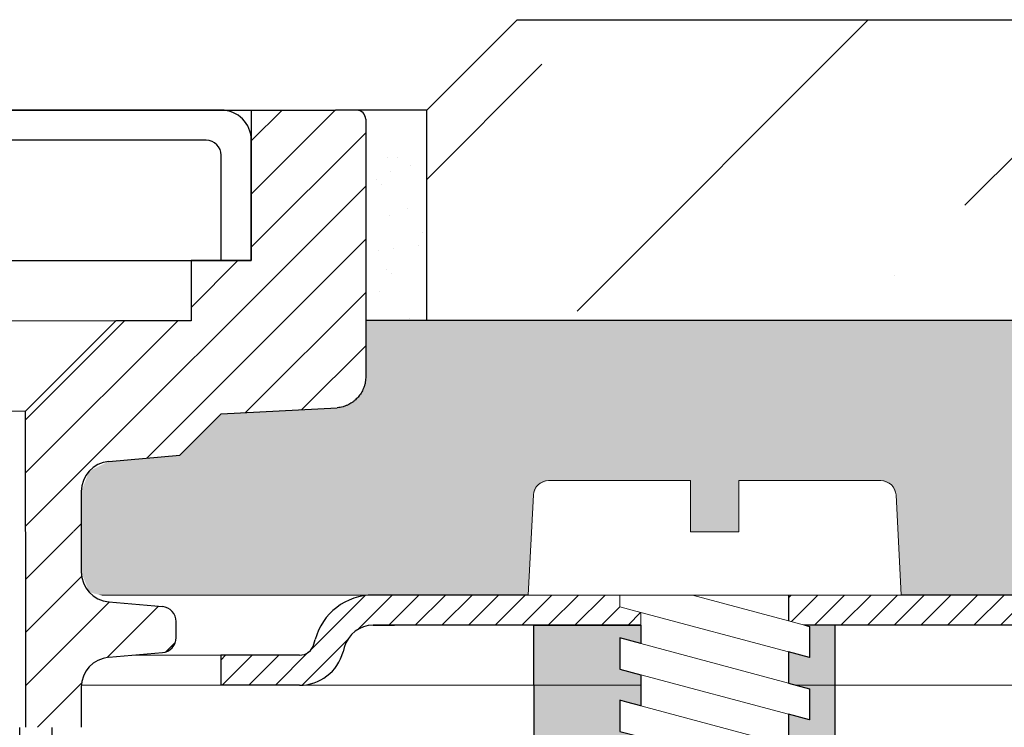
# Model space of a CAD drawing. Units: millimetres. Extents: x 2673 to 4786, y 0 to 1485.
# Drawn here: x 3337 to 3369, y 1105 to 1128 of the extents above; entities that cross this region are included whole.
import ezdxf

# ---------------------------------------------------------------- set-up
doc = ezdxf.new("R2010")
doc.units = ezdxf.units.MM
doc.linetypes.add('ACAD_ISO03W100', pattern=[30, 12, -18])
doc.layers.add('1', color=7, linetype='Continuous')
for name, color, linetype, lineweight in [('вспомогательный', 140, 'Continuous', 20), ('маскировка', 93, 'Continuous', 25), ('Основной', 7, 'Continuous', 30), ('Размеры', 10, 'Continuous', 13), ('штриховка', 251, 'Continuous', 0)]:
    doc.layers.add(name, color=color, linetype=linetype, lineweight=lineweight)
pattern_1 = [(45, (0, 0), (-0.8838834764831843, 0.8838834764831844), [])]

# ---------------------------------------------------------------- blocks, each defined once
blk = doc.blocks.new('*U80')
blk.add_wipeout([(-0.033507745398504825, 158.27795953768003), (52.32745708860666, 158.29097232379436), (52.3271557503787, 159.50349977322423), (52.59144314202002, 160.18361399490004), (53.24577475450562, 160.50649682319607), (54.635589756591614, 160.6284379294743), (54.96275556283369, 160.78987934362263), (55.09489925865417, 161.12993645446113), (55.09472433595711, 161.83379197884645), (54.9643562573614, 162.12970787877236), (54.63711024845381, 162.29098665800728), (53.24723480826338, 162.41223695353898), (52.59274279044897, 162.7347945120084), (52.3281174080638, 163.41470183892415), (52.32751509678213, 165.83827596845305), (52.59180248842366, 166.51839019012908), (53.24613410090927, 166.84127301842514), (54.635949102993145, 166.96321412470294), (54.96311490923735, 167.12465553885147), (55.095254131350195, 167.4827140080157), (54.96275075477481, 168.589943513297), (54.635504745867166, 168.75122229253208), (53.245629305677, 168.8724725880636), (52.591137287862594, 169.19503014653304), (52.32651635761109, 169.85701156408132), (52.32590959419823, 172.29851160297773), (52.59019698583895, 172.9786258246541), (53.24453307203485, 173.2835072946241), (54.76542369898347, 173.43495060805125), (54.961509406650976, 173.58489117337655), (55.09365757618749, 173.9069469258887), (55.09346241709321, 174.6922241260385), (54.96114972590061, 175.0321777894964), (54.633903716994155, 175.19345656873097), (53.24402827680259, 175.31470686426277), (52.58953625898818, 175.63726442273216), (52.324910876603006, 176.31717174964794), (52.32430856532199, 178.74074587917693), (52.58859595696264, 179.4208601008531), (53.24292756945349, 179.74374292914945), (54.632742571534244, 179.86568403542714), (54.95990837777633, 180.02712544957527), (55.09205207360111, 180.3671825604138), (55.09186139901032, 181.134420677758), (54.959548697024154, 181.4744120656951), (54.63230268811974, 181.63569084492966), (53.24242724792794, 181.75694114046192), (52.58793523011353, 182.07949869893133), (52.32330984772837, 182.7594060258471), (52.32270753644669, 185.18298015537545), (52.58699492808807, 185.86309437705222), (53.24132654057382, 186.1859772053483), (54.63114154265794, 186.30791831162617), (54.95830734890192, 186.46935972577444), (55.09045104472695, 186.80941683661365), (55.09026035934232, 187.5766926784366), (54.957947668149735, 187.91664634189448), (54.630701659242526, 188.07792512112917), (53.24082621905171, 188.19917541666038), (52.5863342012373, 188.52173297512982), (52.32170881885212, 189.20164030204558), (52.32110650757292, 191.625214431575), (52.585393899213585, 192.30532865325122), (53.239725511699184, 192.62821148154723), (54.62954051378141, 192.7501525878252), (54.95670632002545, 192.91159400197336), (55.088850015845914, 193.25165111281183), (55.0886593412568, 194.0188892301556), (54.95634663927509, 194.3588806180927), (54.62910063036789, 194.5201593973274), (53.23922519016545, 194.64140969286063), (52.584733172350994, 194.96396725132422), (52.32010778995157, 195.64387457826132), (52.31950547867009, 198.0674487077673), (52.58379287031105, 198.7475629294443), (53.2381244827875, 199.07044575773983), (57.662286057736104, 199.51488040874094), (58.272792012151555, 199.93840328430736), (58.61757616627718, 200.59659249233727), (58.61566124021009, 211.65480756547225), (58.78446450369182, 211.98028580148855), (59.109884257631876, 212.14920177950134), (67.545915203849, 212.15066262787977), (67.88505149326093, 212.031777133518), (68.07562309461707, 211.72709755047657), (68.07684874906698, 204.64931578874425), (68.24071179524066, 204.10878748264307), (68.67703671255315, 203.7498990716012), (77.4485367450211, 203.75141801240218), (77.83324040296543, 203.8787953494725), (78.06602535462295, 204.21050765964011), (78.06478490161533, 211.37381092505052), (78.24369174430824, 211.87633866312777), (78.70000817843807, 212.15259415690554), (89.05591629196492, 212.15462294026662), (91.82293346247042, 214.14793972601336), (92.99696241745697, 216.75528857908668), (92.85620188130903, 218.64969278046385), (94.00893417221626, 219.89413989548353), (94.12738185497781, 221.54435589130324), (93.98213188310453, 222.53267205012423), (94.25908217966662, 223.21922229733005), (94.93499790735513, 223.5212001736181), (110.00712565180184, 224.05319057956203), (110.00661219400736, 227.01827984417358), (108.04651657218548, 227.01605299543616), (107.71213359496261, 227.44153932022908), (51.02395745652301, 227.43172275711837), (51.023700749630436, 228.9141403178002), (47.49390518983038, 228.9135290710951), (47.49416189672292, 227.43111151041327), (-0.03405625596518595, 227.4228811564874), (-0.04561776385056769, 158.27480904836884)]).dxf.layer = 'маскировка'
at = {"layer": 'Основной'}
blk.add_lwpolyline([(47.49468758913364, 224.3953704230915), (47.49390518983035, 228.9135290710952), (51.02370074963041, 228.9141403178002), (51.02434253886663, 225.2079693444713), (49.96558177119973, 225.2077860012664), (49.96493998196351, 228.9139569745953)], dxfattribs=at)
blk = doc.blocks.new('*U106')
at = {"linetype": 'Continuous', "lineweight": 0}
blk.add_wipeout([(-1.7763568394002505e-15, 7.105427357601002e-15), (-2.4500000000009567, 2.4499999999980027), (-2.4500000000009567, 3.8286420232398655), (-3.150000000001011, 3.6410775885378825), (-3.150000000001011, 4.676353768948044), (-2.4500000000009567, 4.863918203649973), (-2.4500000000009567, 5.899194384060134), (-3.150000000001011, 5.711629949358208), (-3.150000000001011, 6.746906129775205), (-2.4500000000009567, 6.934470564468938), (-2.4500000000009567, 7.96974674487911), (-3.150000000001011, 7.782182310177177), (-3.150000000001011, 8.81745849059416), (-2.4500000000009567, 9.005022925289275), (-2.4500000000009567, 10.04029910570625), (-3.150000000001011, 9.852734671003873), (-3.150000000001011, 10.888010851414037), (-2.4500000000009567, 11.075575286115047), (-2.4500000000009567, 12.110851466525226), (-3.150000000001011, 11.923287031822849), (-3.150000000001011, 12.958563212233003), (-2.4500000000009567, 13.14612764693494), (-2.4500000000009567, 14.000000000000018), (-6.200000000000955, 14.00000000000001), (-6.024932662282938, 17.326279416563928), (-5.869760560327366, 17.662725590691387), (-5.5256237476210135, 17.800000000002903), (-0.7999999999999545, 17.800000000002903), (-0.7999999999999474, 16.099999999999007), (0.7999999999990433, 16.099999999999007), (0.7999999999990361, 17.800000000002903), (5.525623747621011, 17.800000000002903), (5.8697605603272605, 17.662725590691124), (6.0249326622870125, 17.32627941656414), (6.200000000000044, 14.00000000000001), (3.150000000001002, 14.000000000000018), (3.150000000001002, 13.611366944141075), (2.4500000000000455, 13.423802509439149), (2.4500000000000455, 12.388526329022177), (3.150000000001002, 12.5760907637241), (3.150000000001002, 11.540814583313928), (2.4500000000000455, 11.317973968201837), (2.4500000000000455, 10.317973968201837), (3.150000000001002, 10.505538402904222), (3.150000000001002, 9.470262222494057), (2.4500000000000455, 9.28269778779304), (2.4500000000000455, 8.247421607382861), (3.150000000001002, 8.434986042085246), (3.150000000001002, 7.399709861675099), (2.4500000000000455, 7.212145426973155), (2.4500000000000455, 6.176869246563001), (3.150000000001002, 6.36443368126492), (3.150000000001002, 5.329157500856123), (2.4500000000000455, 5.141593066154211), (2.4500000000000455, 2.4499999999980027)], dxfattribs=at).dxf.layer = 'маскировка'
at = {"layer": 'вспомогательный', "linetype": 'Continuous'}
for p, q in [((-5.525623747621012, 17.8000000000029), (-0.7999999999999545, 17.8000000000029)), ((-0.7999999999999545, 17.8000000000029), (-0.7999999999999545, 16.099999999999)), ((0.799999999999045, 17.8000000000029), (5.525623747621012, 17.8000000000029)), ((0.799999999999045, 16.099999999999), (0.799999999999045, 17.8000000000029)), ((-6.200000000000955, 14), (-6.024932662282936, 17.32627941656392)), ((6.024932662287029, 17.32627941656392), (6.200000000000045, 14)), ((-0.7999999999999545, 16.099999999999), (0.799999999999045, 16.099999999999)), ((-2.450000000000955, 14), (-6.200000000000955, 14)), ((0.7366950048240142, 14), (-2.450000000000955, 14)), ((-2.450000000000955, 13.14612764693493), (0.7366950048240142, 14)), ((-2.450000000000955, 13.14612764693493), (-2.450000000000955, 14)), ((3.150000000001, 14), (0.7366950048240142, 14)), ((3.150000000001, 13.61136694414107), (3.150000000001, 14)), ((6.200000000000045, 14), (3.150000000001, 14)), ((-2.450000000000955, 12.11085146652522), (2.450000000000045, 13.42380250943914)), ((2.450000000000045, 13.42380250943914), (3.150000000001, 13.61136694414107)), ((2.450000000000045, 13.42380250943914), (2.450000000000045, 12.38852632902217)), ((-3.150000000001008, 12.958563212233), (-2.450000000000955, 13.14612764693493)), ((-3.150000000001008, 12.958563212233), (-3.150000000001008, 11.92328703182284)), ((3.150000000001, 12.57609076372409), (2.450000000000045, 12.38852632902217)), ((3.150000000001, 11.54081458331392), (3.150000000001, 12.57609076372409)), ((-3.150000000001008, 11.92328703182284), (-2.450000000000955, 12.11085146652522)), ((2.450000000000045, 12.38852632902217), (-2.450000000000955, 11.07557528611504)), ((-2.450000000000955, 11.07557528611504), (-2.450000000000955, 12.11085146652522)), ((2.450000000000045, 11.35325014861199), (3.150000000001, 11.54081458331392)), ((-2.450000000000955, 10.04029910570624), (2.450000000000045, 11.35325014861199)), ((2.450000000000045, 10.31797396820183), (2.450000000000045, 11.31797396820183)), ((-2.450000000000955, 11.07557528611504), (-3.150000000001008, 10.88801085141403)), ((-3.150000000001008, 10.88801085141403), (-3.150000000001008, 9.852734671003866)), ((3.150000000001, 10.50553840290421), (2.450000000000045, 10.31797396820183)), ((3.150000000001, 9.47026222249405), (3.150000000001, 10.50553840290421)), ((2.450000000000045, 10.31797396820183), (-2.450000000000955, 9.005022925289268)), ((-3.150000000001008, 9.852734671003866), (-2.450000000000955, 10.04029910570624)), ((-2.450000000000955, 9.005022925289268), (-2.450000000000955, 10.04029910570624)), ((2.450000000000045, 9.282697787793033), (-2.450000000000955, 7.969746744879103)), ((2.450000000000045, 9.282697787793033), (3.150000000001, 9.47026222249405)), ((2.450000000000045, 8.247421607382854), (2.450000000000045, 9.282697787793033)), ((-3.150000000001008, 8.817458490594156), (-2.450000000000955, 9.005022925289268)), ((-3.150000000001008, 8.817458490594156), (-3.150000000001008, 7.78218231017717)), ((2.450000000000045, 8.247421607382854), (-2.450000000000955, 6.934470564468931)), ((3.150000000001, 8.434986042085242), (2.450000000000045, 8.247421607382854)), ((3.150000000001, 7.399709861675092), (3.150000000001, 8.434986042085242)), ((-2.450000000000955, 7.969746744879103), (-3.150000000001008, 7.78218231017717)), ((-2.450000000000955, 6.934470564468931), (-2.450000000000955, 7.969746744879103)), ((2.450000000000045, 7.212145426973152), (-2.450000000000955, 5.899194384060131)), ((2.450000000000045, 7.212145426973152), (3.150000000001, 7.399709861675092)), ((2.450000000000045, 6.176869246562994), (2.450000000000045, 7.212145426973152)), ((-2.450000000000955, 6.934470564468931), (-3.150000000001008, 6.746906129775198)), ((-3.150000000001008, 6.746906129775198), (-3.150000000001008, 5.711629949358205)), ((3.150000000001, 6.364433681264913), (2.450000000000045, 6.176869246562994)), ((3.150000000001, 5.329157500856113), (3.150000000001, 6.364433681264913)), ((-2.450000000000955, 5.899194384060131), (-3.150000000001008, 5.711629949358205)), ((2.450000000000045, 6.176869246562994), (-2.450000000000955, 4.863918203649966)), ((-2.450000000000955, 4.863918203649966), (-2.450000000000955, 5.899194384060131)), ((3.150000000001, 5.329157500856113), (-3.150000000001008, 3.641077588537875)), ((2.450000000000045, 2.449999999997992), (2.450000000000045, 5.141593066154201)), ((-2.450000000000955, 4.863918203649966), (-3.150000000001008, 4.67635376894804)), ((-3.150000000001008, 4.67635376894804), (-3.150000000001008, 3.641077588537875)), ((-2.450000000000955, 2.449999999997992), (-2.450000000000955, 3.828642023240249)), ((-2.450000000000955, 2.449999999997992), (2.450000000000045, 2.449999999997992)), ((-2.450000000000955, 2.449999999997992), (0, 0)), ((2.450000000000045, 2.449999999997992), (0, 0))]:
    blk.add_line(p, q, dxfattribs=at)
for centre, radius, start, end in [((-5.525623747621012, 17.3000000000029), 0.5, 90, 176.9872124958332), ((5.525623747621012, 17.3000000000029), 0.49999999999974, 3.012787504142343, 90)]:
    blk.add_arc(centre, radius, start, end, dxfattribs=at)
blk = doc.blocks.new('83.0 загнуто разрез')
at = {"linetype": 'Continuous', "lineweight": 0}
blk.add_wipeout([(93.01101562308031, 1.7053025658242404e-13), (93.01101562308031, 1.0000000000001705), (90.39467911706785, 1.0000000000001705), (90.20223382488362, 1.0385188958187825), (90.09029840256477, 1.1033233298538505), (89.98636633063303, 1.21141609810212), (89.91171620392512, 1.3705904774522253), (89.87231491484181, 1.5176380901945095), (89.59033137340302, 2.130457967301936), (89.15798612027824, 2.5867066805826084), (88.71254630623582, 2.844962810792026), (87.94046326226092, 3.0000000000001705), (87.23252779693252, 3.0000000000001705), (7.460698725481052e-13, 3.0000000000001705), (7.460698725481052e-13, 1.7053025658242404e-13)], dxfattribs=at).dxf.layer = 'маскировка'
at = {"layer": 'штриховка', "linetype": 'Continuous', "lineweight": 0}
h = blk.add_hatch(dxfattribs=at)
h.set_pattern_fill('ANSI31', color=256, scale=5)
h.set_pattern_definition([(45, (-7341.955808388505, 2549.257832404086), (-0.4419417382415922, 0.4419417382415922), [])])
h.paths.add_polyline_path([(87.24086075108426, 3), (87.59482848374864, 3), (87.94879621641303, 3, -0.339454258864921), (89.88064786899395, 1.517638090194396), (89.92004915807502, 1.37059047745106, 0.3394542588649216), (90.40301207121956, 1), (90.56513272242591, 1, 0.3394542588683543), (91.04809563557228, 1.370590477457426), (91.08749692464517, 1.517638090170749, -0.3394542588683545), (93.01934857723245, 3), (93.01934857723245, 2, 0.3394542588689013), (92.0534227509379, 1.258819045083328), (92.01402146186683, 1.111771432375008, -0.3394542588689012), (90.56513272242591, 0), (90.40301207121956, 0, -0.3394542588691165), (88.95412333177774, 1.111771432375917), (88.91472204270758, 1.258819045083328, 0.3394542588689011), (87.94879621641303, 2), (87.24086075108426, 2, 0.3394542588691167), (86.2749349247897, 1.258819045082419), (86.23553363571955, 1.111771432375917, -0.3394542588691289), (84.78664489627772, 0, -0.3394542588691227), (83.3377561568359, 1.111771432376372), (83.29835486776574, 1.258819045082419, 0.3394542588691163), (82.33242904147119, 2), (72.96934857723318, 2), (72.96934857723318, 3), (82.33242904147119, 3, -0.3394542588683545), (84.26428069405847, 1.517638090170749), (84.30368198313136, 1.370590477457426, 0.339454258868221), (84.78664489627772, 1, 0.339454258868282), (85.26960780942409, 1.370590477457426), (85.30900909849697, 1.517638090170749, -0.3394542588683543)])
h.paths.add_polyline_path([(59.17630093805201, 3), (59.88423640338078, 3), (68.06934857723172, 3), (68.06934857723263, 2), (59.17630093805201, 2, 0.3394542588691168), (58.21037511175746, 1.258819045082419), (58.1709738226873, 1.111771432375917, -0.3394542588691166), (56.72208508324547, 0), (54.10574857723259, 0), (54.10574857723259, 1), (56.72208508324547, 1, 0.339454258864923), (57.20504799639002, 1.37059047745106), (57.24444928546473, 1.517638090170294, -0.3394542588683583)])
at = {"layer": 'вспомогательный', "linetype": 'Continuous', "lineweight": 0}
for p, q in [((60.53168817306869, 3), (0, 3)), ((72.96934857723318, 3), (68.06934857723172, 2.999999999995453)), ((72.96934857723318, 2), (68.06934857723263, 1.999999999995453)), ((55.46113581224927, 1), (-0.004174288616013655, 1)), ((59.08640000000014, 0), (0, 0)), ((90.40301207121956, 0), (56.72208508324547, 0))]:
    blk.add_line(p, q, dxfattribs=at)
at = {"layer": 'Основной', "color": 7, "linetype": 'Continuous'}
for p, q in [((68.06934857723172, 3), (59.17630093805201, 3)), ((68.06934857723172, 3), (68.06934857723263, 2)), ((82.33242904147119, 3), (72.96934857723318, 3)), ((72.96934857723318, 3), (72.96934857723318, 2)), ((68.06934857723354, 2), (59.17630093805201, 2)), ((59.17630093805201, 2), (59.88423640338078, 2)), ((82.33242904147119, 2), (72.96934857723318, 2)), ((57.20504799638729, 1.370590477446967), (57.24444928547382, 1.517638090204855)), ((54.10574857723259, 1), (54.10574857723259, 0)), ((56.72208508324547, 1), (54.10574857723259, 1)), ((58.21037511176291, 1.258819045102427), (58.1709738226773, 1.111771432339083)), ((56.72208508324547, 0), (54.10574857723259, 0))]:
    blk.add_line(p, q, dxfattribs=at)
for centre, radius, start, end in [((59.17630093805201, 1), 2, 90, 165.0000000000056), ((59.17630093805201, 1), 1, 90, 165.0000000000056), ((56.72208508324547, 1.5), 0.5, 270, 344.999999999734), ((56.72208508324547, 1.5), 1.5, 270, 344.999999999734)]:
    blk.add_arc(centre, radius, start, end, dxfattribs=at)
at = {"layer": '1', "xscale": -1}
blk.add_blockref('*U106', (70.51934857723336, -10.99999999999909), dxfattribs=at)
blk = doc.blocks.new('блок надставного элемента')
blk.add_wipeout([(764.6895246237443, -175.78918812121432), (764.6895246237426, -177.1243569471959), (764.6464152022179, -177.41480560156612), (764.4268019605526, -177.7999471548124), (764.4268019605526, -177.7999471548124), (763.7766803664919, -178.12055164528763), (762.8863135594289, -178.1984486472862), (761.9959467523694, -178.2763456492845), (761.6708859553377, -178.43664789452208), (761.5395246237425, -178.77444299833007), (761.5395246237421, -179.0418210597717), (761.5395246237421, -179.3091991212134), (761.6708859553373, -179.64699422502161), (761.9959467523693, -179.80729647025936), (761.9959467523694, -179.80729647025893), (762.8863135594289, -179.88519347225724), (763.7766803664919, -179.9630904742558), (764.3300082980669, -180.1913133871065), (764.4268019605528, -180.28369496473016), (764.6895246237434, -180.95928517234665), (764.6895246237434, -182.28795399833083), (868.3895246237405, -182.28795399833083), (868.3895246237413, -180.95928517234665), (868.3895246237413, -180.95928517234665), (868.6522472869316, -180.28369496473073), (868.6522472869316, -180.28369496473073), (869.3023688809951, -179.96309047425552), (870.1927356880548, -179.88519347225724), (871.0831024951146, -179.80729647025893), (871.4081632921464, -179.64699422502133), (871.5395246237415, -179.3091991212134), (871.5395246237421, -179.0418210597717), (871.5395246237421, -178.77444299833007), (871.4081632921467, -178.43664789452183), (871.0831024951162, -178.27634564928462), (870.1927356880548, -178.1984486472862), (868.65224728693, -177.79994715481354), (868.65224728693, -177.79994715481354), (868.3895246237395, -177.12435694719682), (868.3895246237395, -177.1243569471959), (868.3895246237395, -175.78918812121432)]).dxf.layer = 'штриховка'
at = {"layer": 'штриховка'}
h = blk.add_hatch(dxfattribs=at)
h.set_pattern_fill('ANSI31', color=256, scale=10)
h.set_pattern_definition(pattern_1)
h.paths.add_polyline_path([(766.5395246237418, -175.7891881212143), (764.6895246237444, -175.7891881212143), (764.6895246237426, -177.1243569471968, -0.3888787318527387), (763.7766803664919, -178.1205516452877), (761.9959467523679, -178.2763456492846, 0.3888787318527479), (761.5395246237425, -178.77444299833), (761.5395246237421, -179.3091991212129, 0.3888787318529832), (761.9959467523678, -179.8072964702592), (763.7766803664917, -179.9630904742549, -0.388878731852804), (764.6895246237434, -180.9592851723466), (764.6895246237434, -182.2879539983308), (766.539524623742, -182.2879539983308)])
h.paths.add_polyline_path([(871.0831024951163, -178.2763456492842), (869.3023688809922, -178.1205516452894, -0.388878731852813), (868.3895246237396, -177.1243569471968), (868.3895246237396, -175.7891881212143), (866.5395246237415, -175.7891881212143), (866.5395246237416, -182.2879539983308), (868.3895246237405, -182.2879539983308), (868.3895246237413, -180.9592851723466, -0.3888787318527409), (869.302368880992, -179.9630904742557), (871.0831024951162, -179.8072964702588, 0.3888787318527432), (871.5395246237416, -179.3091991212134), (871.5395246237421, -178.7744429983304, 0.3888787318529884)])
at = {"layer": 'Основной', "color": 7, "linetype": 'Continuous'}
for p, q in [((868.3895246237396, -175.7956881212129), (868.3895246237396, -177.1243569471971)), ((869.3023688809951, -178.1205516452879), (871.0831024951148, -178.2763456492845)), ((871.5395246237421, -179.3091991212133), (871.5395246237421, -178.77444299833)), ((869.3023688809951, -179.9630904742555), (871.0831024951148, -179.8072964702589)), ((868.3895246237405, -180.9592851723466), (868.3895246237405, -182.2879539983308))]:
    blk.add_line(p, q, dxfattribs=at)
at = {"layer": 'Основной'}
blk.add_lwpolyline([(866.5395246237415, -175.7891881212143), (866.5395246237416, -182.2879539983308)], dxfattribs=at)
at = {"layer": 'Основной', "color": 7, "linetype": 'Continuous'}
for centre, radius, start, end in [((869.3895246237405, -177.1243569471968), 1.000000000000909, 179.9999999999414, 265.0000000001244), ((871.0395246237421, -178.77444299833), 0.5, 0, 85.00000000012443), ((871.0395246237421, -179.3091991212133), 0.4999999999995945, 274.9999999998756, 0), ((869.3895246237405, -180.9592851723466), 0.9999999999991942, 94.99999999987556, 180)]:
    blk.add_arc(centre, radius, start, end, dxfattribs=at)
blk = doc.blocks.new('блок надставного элем')
blk.add_lwpolyline([(868.3895246237396, -175.7891881212143), (868.3895246237396, -177.1243569471958)])
blk.add_blockref('блок надставного элемента', (0, 0))
at = {"layer": 'Основной'}
for points in [[(868.3895246237395, -175.7891881212143), (868.3895246237396, -177.1243569471958)], [(868.3895246237412, -180.9527851723474), (868.3895246237413, -182.2879539983289)]]:
    blk.add_lwpolyline(points, dxfattribs=at)
blk = doc.blocks.new('*U69')
at = {"linetype": 'ACAD_ISO03W100'}
blk.add_blockref('блок надставного элем', (0, 0), dxfattribs=at)
blk = doc.blocks.new('*U81')
blk.add_wipeout([(755.5395246237428, -161.7829539983308), (755.2395246237428, -162.0829539983308), (755.2395246237429, -170.67186457920383), (755.523810411262, -171.3510483873332), (755.523810411262, -171.3510483873332), (756.1871886674999, -171.6704941139589), (760.039524623743, -171.8723864864778), (761.4186629413034, -173.25152480403835), (762.5976716538983, -173.35467470058967), (763.7766803664929, -173.45782459714104), (764.4268019605549, -173.77842908761738), (764.4268019605549, -173.77842908761738), (764.6895246237444, -174.45401929523274), (764.6895246237444, -175.78918812121432), (868.3895246237396, -175.78918812121432), (868.3895246237396, -174.45401929523274), (868.652247286929, -173.77842908761744), (869.3023688809909, -173.45782459714104), (871.6603863061807, -173.25152480403835), (873.0395246237409, -171.8723864864778), (876.891860579984, -171.6704941139589), (877.555238836222, -171.3510483873332), (877.839524623741, -170.67186457920445), (877.839524623741, -170.67186457920445), (877.7516566580971, -161.8708219639749), (877.7516566580971, -161.8708219639749), (877.539524623741, -161.7829539983308)]).dxf.layer = 'штриховка'
at = {"layer": 'штриховка'}
h = blk.add_hatch(dxfattribs=at)
h.set_pattern_fill('ANSI31', color=256, scale=10)
h.set_pattern_definition(pattern_1)
edge = h.paths.add_edge_path()
edge.add_line((761.0395246237417, -166.7829539983308), (759.0395246237417, -166.7829539983308))
edge.add_line((759.0395246237417, -166.7829539983308), (759.0395246237417, -161.7829539983308))
edge.add_line((759.0395246237417, -161.7829539983308), (756.239524623743, -161.7829539983308))
edge.add_line((756.239524623743, -161.7829539983308), (755.5395246237429, -161.7829539983308))
edge.add_arc((755.5395246237429, -162.0829539983308), 0.3000000000000397, 90, 180)
edge.add_line((755.2395246237428, -162.0829539983308), (755.2395246237429, -169.362871398145))
edge.add_line((755.2395246237429, -169.362871398145), (755.239524623743, -170.6718645792044))
edge.add_spline(control_points=[(755.239524623743, -170.6718645792044), (755.2405379041969, -170.7036242969839), (755.2426525774969, -170.7699050104272), (755.2600621969444, -170.8698987659997), (755.2885490016929, -170.9704929779609), (755.3364638477306, -171.0886427975653), (755.4113284993883, -171.2193094506064), (755.5006969210718, -171.329703982692), (755.5830440162705, -171.4104687037625), (755.6519338245134, -171.4680843605547), (755.7257958459643, -171.5195373178667), (755.8036707828738, -171.5645885075623), (755.8895240577419, -171.6049866688857), (755.9855660146444, -171.6382512938042), (756.0869446665644, -171.6618629690676), (756.1537173707547, -171.6676121946287), (756.1871886675, -171.6704941139589)], knot_values=[0, 0, 0, 0, 0.09523611734470877, 0.1987523291231212, 0.303506922038483, 0.4083946469231068, 0.5805356398274224, 0.7532077552597648, 0.8325885826420443, 0.9263315169295516, 1.022279732208835, 1.102259847558718, 1.195990947418743, 1.306470665391531, 1.406634997255908, 1.507310319165061, 1.507310319165061, 1.507310319165061, 1.507310319165061], degree=3, periodic=0)
edge.add_line((756.1871886675, -171.6704941139589), (760.039524623743, -171.8723864864778))
edge.add_line((760.039524623743, -171.8723864864778), (761.4186629413034, -173.2515248040383))
edge.add_line((761.4186629413034, -173.2515248040383), (763.7766803664929, -173.457824597141))
edge.add_arc((763.6895246237444, -174.4540192952327), 1.000000000000003, 0, 84.99999999995441, ccw=False)
edge.add_line((764.6895246237444, -174.4540192952327), (764.6895246237444, -175.7891881212143))
edge.add_line((764.6895246237444, -175.7891881212143), (766.5395246237418, -175.7891881212143))
edge.add_line((766.5395246237418, -175.7891881212143), (766.5395246237417, -171.7829539983308))
edge.add_line((766.5395246237417, -171.7829539983308), (763.5395246237417, -168.7829539983308))
edge.add_line((763.5395246237417, -168.7829539983308), (761.0395246237417, -168.7829539983308))
edge.add_line((761.0395246237417, -168.7829539983308), (761.0395246237417, -166.7829539983308))
edge = h.paths.add_edge_path()
edge.add_line((877.8395246237412, -169.362871398145), (877.839524623741, -162.0829539983308))
edge.add_arc((877.5395246237412, -162.0829539983308), 0.2999999999998692, 0, 90)
edge.add_line((877.5395246237412, -161.7829539983309), (876.839524623741, -161.7829539983308))
edge.add_line((876.839524623741, -161.7829539983308), (874.0395246237417, -161.7829539983308))
edge.add_line((874.0395246237417, -161.7829539983308), (874.0395246237417, -166.7829539983308))
edge.add_line((874.0395246237417, -166.7829539983308), (872.0395246237417, -166.7829539983308))
edge.add_line((872.0395246237417, -166.7829539983308), (872.0395246237417, -168.7829539983304))
edge.add_line((872.0395246237417, -168.7829539983304), (869.5395246237417, -168.7829539983304))
edge.add_line((869.5395246237417, -168.7829539983304), (866.5395246237415, -171.7829539983307))
edge.add_line((866.5395246237415, -171.7829539983307), (866.5395246237415, -175.7891881212143))
edge.add_line((866.5395246237415, -175.7891881212143), (868.3895246237396, -175.7891881212143))
edge.add_line((868.3895246237396, -175.7891881212143), (868.3895246237396, -174.4540192952327))
edge.add_arc((869.3895246237396, -174.4540192952327), 1.000000000000024, 95.00000000004542, 180, ccw=False)
edge.add_line((869.3023688809911, -173.457824597141), (871.6603863061807, -173.2515248040383))
edge.add_line((871.6603863061807, -173.2515248040383), (873.039524623741, -171.8723864864778))
edge.add_line((873.039524623741, -171.8723864864778), (876.891860579984, -171.6704941139589))
edge.add_spline(control_points=[(876.891860579984, -171.6704941139589), (876.9253318767292, -171.6676121946287), (876.9921045809195, -171.6618629690676), (877.0934832328396, -171.6382512938042), (877.1895251897419, -171.6049866688857), (877.2753784646106, -171.5645885075623), (877.3532534015199, -171.5195373178668), (877.4271154229707, -171.4680843605549), (877.4960052312134, -171.4104687037624), (877.5783523264125, -171.3297039826921), (877.6677207480955, -171.2193094506063), (877.7425853997534, -171.0886427975654), (877.7905002457913, -170.9704929779609), (877.8189870505394, -170.8698987659997), (877.8363966699874, -170.7699050104272), (877.8385113432873, -170.7036242969839), (877.839524623741, -170.6718645792044)], knot_values=[0, 0, 0, 0, 0.1006753219091533, 0.2008396537736412, 0.3113193717463218, 0.4050504716063471, 0.4850305869563281, 0.5809788022356117, 0.6747217365229446, 0.7541025639053053, 0.9267746793376477, 1.098915672241963, 1.203803397126587, 1.308557990041949, 1.412074201820361, 1.50731031916507, 1.50731031916507, 1.50731031916507, 1.50731031916507], degree=3, periodic=0)
edge.add_line((877.839524623741, -170.6718645792045), (877.8395246237412, -169.362871398145))
at = {"color": 7, "linetype": 'Continuous'}
for p, q in [((816.5395246237417, -161.7829539983308), (876.839524623741, -161.7829539983308)), ((877.5395246237412, -161.7829539983308), (876.839524623741, -161.7829539983308)), ((877.839524623741, -162.0829539983308), (877.8395246237412, -169.362871398145)), ((877.8395246237412, -169.362871398145), (877.839524623741, -170.6718645792044)), ((873.039524623741, -171.8723864864778), (876.891860579984, -171.6704941139589)), ((871.6603863061807, -173.2515248040383), (873.039524623741, -171.8723864864778)), ((869.302368880991, -173.457824597141), (871.6603863061807, -173.2515248040383))]:
    blk.add_line(p, q, dxfattribs=at)
for p, q in [((874.0395246237417, -161.7829539983308), (874.0395246237417, -166.7829539983308)), ((874.0395246237417, -166.7829539983308), (872.0395246237417, -166.7829539983308)), ((872.0395246237417, -166.7829539983308), (872.0395246237417, -168.7829539983304)), ((869.5395246237417, -168.7829539983304), (866.5395246237415, -171.7829539983307)), ((872.0395246237417, -168.7829539983304), (869.5395246237417, -168.7829539983304))]:
    blk.add_line(p, q)
for points in [[(866.5395246237415, -175.7891881212143), (866.5395246237415, -171.7829539983307)], [(868.3895246237396, -174.4540192952327), (868.3895246237396, -175.7891881212143)]]:
    blk.add_lwpolyline(points)
for centre, radius, start, end in [((877.5395246237412, -162.0829539983308), 0.2999999999998977, 0, 90), ((869.3895246237396, -174.4540192952327), 1.000000000000045, 95.00000000005872, 180)]:
    blk.add_arc(centre, radius, start, end, dxfattribs=at)
blk.add_spline([(877.839524623741, -170.6718645792044), (877.8343526633029, -170.7669601580395), (877.8173291289929, -170.8690669928514), (877.7887045779622, -170.9698348452939), (877.7493987129019, -171.0670793002165), (877.6640105775194, -171.2165496591841), (877.5554496537733, -171.3508261857656), (877.498774259803, -171.4064068975787), (877.426852228642, -171.466531428714), (877.3481004495575, -171.5213421704729), (877.2788595862102, -171.5613736803716), (877.1940066511338, -171.6011920008647), (877.089642870872, -171.6374407213497), (876.9919300035632, -171.6594654626709), (876.891860579984, -171.6704941139589)], degree=3, dxfattribs=at)
at = {"layer": 'вспомогательный'}
for p, q in [((874.0395246237417, -161.7829539983308), (874.0395246237417, -166.7829539983308)), ((874.0395246237417, -166.7829539983308), (759.0395246237417, -166.7829539983308)), ((872.0395246237417, -166.7829539983304), (872.0395246237417, -168.7829539983304)), ((869.5395246237417, -168.7829539983304), (866.5395246237417, -171.7829539983304)), ((872.0395246237417, -168.7829539983304), (869.5395246237417, -168.7829539983304))]:
    blk.add_line(p, q, dxfattribs=at)
for points in [[(763.5395246237417, -168.7829539983308), (869.5395246237417, -168.7829539983304)], [(766.539524623742, -171.782953998331), (866.5395246237417, -171.7829539983304)]]:
    blk.add_lwpolyline(points, dxfattribs=at)
at = {"color": 7}
blk.add_blockref('*U69', (0, 0), dxfattribs=at)
blk = doc.blocks.new('решетка')
for p, q in [((56.5, 0), (-56.5, 0)), ((56, -1), (46, -1)), ((57.5, -5), (57.5, -1)), ((-57.5, -5), (57.5, -5))]:
    blk.add_line(p, q)
blk.add_lwpolyline([(57.5, -5), (56.5, -5), (56.5, -1.5)])
for centre, radius in [((56.5, -1), 1), ((56, -1.5), 0.5)]:
    blk.add_arc(centre, radius, 0, 90)

msp = doc.modelspace()

# ---------------------------------------------------------------- hatches: boundary and pattern name
at = {"layer": 'штриховка'}
h = msp.add_hatch(dxfattribs=at)
h.set_pattern_fill('ANSI36', color=256, scale=2.086852293755, style=0)
h.set_pattern_definition([(45, (3358.645894754443, 606.4864434887652), (3.513837765892603, 12.88407180827287), [16.56439008168031, -3.312878016336062, 0, -3.312878016336062])])
h.paths.add_polyline_path([(3514.42201444935, 1118.024727570497), (3585.151301228457, 1118.024727570497), (3585.150330119, 1128.024823414855), (3517.42201444935, 1128.018311810052), (3514.42201444935, 1125.018311810052)])
h.paths.add_polyline_path([(3350.145001884955, 1118.024727570497), (3510.415258045336, 1118.024727570497), (3510.415258045336, 1125.018311810052), (3507.415258045336, 1128.018311810052), (3353.145001884955, 1128.018311810052), (3350.145001884955, 1125.018311810052)])
h = msp.add_hatch(dxfattribs=at)
h.set_pattern_fill('AR-SAND', color=256, style=0)
h.set_pattern_definition([(37.50000000000001, (-10058.31829211917, -4062.385530607982), (-0.06299335810960816, 1.926823769013159), [0, -1.52, 0, -1.7, 0, -1.625]), (7.499999999999999, (-10058.31829211917, -4062.385530607982), (1.769776705267727, 2.82214606522974), [0, -0.82, 0, -1.37, 0, -0.525]), (327.5, (-10059.54829211917, -4062.385530607982), (3.114141861751495, 0.005659053536964498), [0, -0.5, 0, -1.8, 0, -2.35]), (317.5, (-10059.54829211917, -4062.385530607982), (3.006126604572293, 0.8776755649342491), [0, -0.25, 0, -1.18, 0, -1.35])])
h.paths.add_polyline_path([(3347.813763965753, 1118.024727570496), (3350.145001884955, 1118.024727570496), (3350.145001884955, 1125.018311810052), (3347.813763965753, 1125.018311810052)])
h = msp.add_hatch(dxfattribs=at)
h.set_pattern_fill('AR-SAND', color=256, scale=0.1)
h.set_pattern_definition([(37.50000000000001, (-0.8323025894769671, 0), (-0.1600031295984046, 4.894132373293424), [0, -3.860800000000001, 0, -4.318000000000001, 0, -4.1275]), (7.499999999999999, (-0.8323025894769671, 0), (4.495232831380027, 7.168251005683543), [0, -2.0828, 0, -3.4798, 0, -1.3335]), (327.5, (-3.956502589476967, 0), (7.90992370241458, 0.01437184678545762), [0, -1.27, 0, -4.572, 0, -5.969]), (317.5, (-3.956502589476967, 0), (7.635564524722972, 2.229293232572163), [0, -0.635, 0, -2.9972, 0, -3.429])])
edge = h.paths.add_edge_path()
edge.add_spline(control_points=[(3347.100517525648, 1115.127334666671), (3347.13404776406, 1115.129091912005), (3347.201104643624, 1115.133887979428), (3347.301400043221, 1115.14829171571), (3347.395787494658, 1115.173525718776), (3347.483855283282, 1115.199976187765), (3347.561730220192, 1115.245060772845), (3347.635592241642, 1115.280426225495), (3347.706040918179, 1115.338543104643), (3347.772510907607, 1115.385210898045), (3347.7897536178, 1115.410448888713)], knot_values=[0.7535139124999939, 0.7535139124999939, 0.7535139124999939, 0.7535139124999939, 0.8541892344091471, 0.9543535662735241, 1.064833284246312, 1.158564384106337, 1.23854449945622, 1.334492714735503, 1.428235649023011, 1.507310319165061, 1.507310319165061, 1.507310319165061, 1.507310319165061], degree=3, periodic=0)
edge.add_spline(control_points=[(3347.7897536178, 1115.410448888713), (3347.819420452057, 1115.439758154338), (3347.84909957149, 1115.471446842286), (3347.915576065956, 1115.552849825059), (3347.995844773025, 1115.678981608848), (3348.046820453161, 1115.787880966584), (3348.086683529585, 1115.911733883436), (3348.112923003272, 1116.031360797955), (3348.112564567962, 1116.094972184771), (3348.113757411426, 1116.130057724491)], knot_values=[0, 0, 0, 0, 0.0003061572402289769, 0.1729782726725714, 0.3451192655768869, 0.4500069904615108, 0.5547615833768725, 0.658277795155285, 0.7535139124999938, 0.7535139124999938, 0.7535139124999938, 0.7535139124999938], degree=3, periodic=0)
edge.add_line((3348.113757411426, 1116.130057724491), (3348.113763965754, 1117.438394410237))
edge.add_line((3348.113763965754, 1117.438394410237), (3348.113763965754, 1118.024727570497))
edge.add_line((3348.113763965754, 1118.024727570497), (3550.152102272742, 1118.024727570497))
edge.add_line((3550.152102272742, 1118.024727570497), (3550.152102272742, 1108.026667986334))
edge.add_line((3550.152102272742, 1108.026667986334), (3534.368652553504, 1108.027563049776))
edge.add_line((3534.368652553504, 1108.027563049776), (3534.368652553504, 1108.030682044051))
edge.add_line((3534.368652553504, 1108.030682044051), (3524.368652553504, 1108.030682044051))
edge.add_line((3524.368652553504, 1108.030682044051), (3454.368652553504, 1108.033460784404))
edge.add_line((3454.368652553504, 1108.033460784404), (3454.368652553504, 1108.036636487666))
edge.add_line((3454.368652553504, 1108.036636487666), (3444.368652553504, 1108.036636487666))
edge.add_line((3444.368652553504, 1108.036636487666), (3434.368652553504, 1108.036636487666))
edge.add_line((3434.368652553504, 1108.036636487666), (3424.368652553504, 1108.036636487666))
edge.add_line((3424.368652553504, 1108.036636487666), (3414.368652553504, 1108.036636487666))
edge.add_line((3414.368652553504, 1108.036636487666), (3404.368652553504, 1108.036636487666))
edge.add_line((3404.368652553504, 1108.036636487666), (3394.368652553504, 1108.036636487666))
edge.add_line((3394.368652553504, 1108.036636487666), (3384.368652553504, 1108.036636487666))
edge.add_line((3384.368652553504, 1108.036636487666), (3374.368652553504, 1107.908389587166))
edge.add_line((3374.368652553504, 1107.908389587166), (3365.902050469078, 1107.908389587166))
edge.add_line((3365.902050469078, 1107.908389587166), (3365.723377976324, 1111.27379434765))
edge.add_line((3365.723377976324, 1111.27379434765), (3365.396354309789, 1111.708389587169))
edge.add_line((3365.396354309789, 1111.708389587169), (3360.502050469077, 1111.708389587169))
edge.add_line((3360.502050469077, 1111.708389587169), (3360.502050469077, 1110.008389587166))
edge.add_line((3360.502050469077, 1110.008389587166), (3358.902050469078, 1110.008389587166))
edge.add_line((3358.902050469078, 1110.008389587166), (3358.902050469078, 1111.708389587169))
edge.add_line((3358.902050469078, 1111.708389587169), (3354.064282235049, 1111.708389587169))
edge.add_line((3354.064282235049, 1111.708389587169), (3353.677117806792, 1111.234669003732))
edge.add_line((3353.677117806792, 1111.234669003732), (3353.50205046908, 1107.908389587165))
edge.add_line((3353.50205046908, 1107.908389587165), (3348.606890537411, 1107.908389587166))
edge.add_line((3348.606890537411, 1107.908389587166), (3341.794057603939, 1107.908389587166))
edge.add_line((3341.794057603939, 1107.908389587166), (3341.748001442414, 1108.026822810051))
edge.add_line((3341.748001442414, 1108.026822810051), (3341.748001442414, 1107.908389587166))
edge.add_line((3341.748001442414, 1107.908389587166), (3338.598001442413, 1108.125064811185))
edge.add_line((3338.598001442413, 1108.125064811185), (3338.663763965753, 1111.228752911187))
edge.add_line((3338.663763965753, 1111.228752911187), (3338.663763965751, 1111.012077687168))
edge.add_line((3338.663763965751, 1111.012077687168), (3338.663763965752, 1112.34724651315))
edge.add_line((3338.663763965752, 1112.34724651315), (3338.860724105601, 1113.022836720765))
edge.add_line((3338.860724105601, 1113.022836720765), (3339.510845699663, 1113.343441211241))
edge.add_line((3339.510845699663, 1113.343441211241), (3341.934625648193, 1113.549741004344))
edge.add_line((3341.934625648193, 1113.549741004344), (3343.313763965753, 1114.928879321905))
edge.add_line((3343.313763965753, 1114.928879321905), (3347.088805907079, 1115.12672088675))
edge = h.paths.add_edge_path(flags=16)
edge.add_line((3341.291579313788, 1108.524920159098), (3340.401212506727, 1108.602817161096))
edge.add_line((3340.401212506727, 1108.602817161096), (3339.510845699664, 1108.680714163095))
edge.add_line((3339.510845699664, 1108.680714163095), (3338.860724105603, 1109.00131865357))
edge.add_line((3338.860724105603, 1109.00131865357), (3338.641110863938, 1109.386460206816))
edge.add_line((3338.641110863938, 1109.386460206816), (3338.598001442413, 1109.676908861186))
edge.add_arc((3339.598001442413, 1109.676908861185), 0.9999999999995453, 179.9999999999479, 264.9999999999181)
edge.add_line((3339.510845699664, 1108.680714163095), (3340.401212506727, 1108.602817161096))
edge.add_line((3340.401212506727, 1108.602817161096), (3341.291579313786, 1108.524920159098))
edge.add_line((3341.291579313786, 1108.524920159098), (3341.616640110818, 1108.36461791386))
edge.add_arc((3341.248001442414, 1108.026822810053), 0.4999999999993527, 42.50000000003119, 84.99999999996663)
h.paths.add_polyline_path([(3585.198533830127, 1108.024727600436), (3550.152102272742, 1108.024727600436), (3550.152102272742, 1118.024727570497), (3585.198533830127, 1118.024727570497)])

# ---------------------------------------------------------------- linework, layer by layer
at = {"layer": 'Основной'}
msp.add_line((3350.145001884955, 1125.018311810052), (3347.813763965753, 1125.018311810052), dxfattribs=at)
at = {"layer": 'Основной', "ltscale": 50}
msp.add_lwpolyline([(3350.145001884955, 1118.024727570497), (3350.145001884955, 1125.018311810052), (3353.145001884955, 1128.018311810052), (3507.415258045336, 1128.018311810052)], dxfattribs=at)

# ---------------------------------------------------------------- block references
at = {"layer": 'Размеры', "color": 2}
msp.add_blockref('*U80', (3286.657150914622, 877.0449198014223), dxfattribs=at)

# ---------------------------------------------------------------- next in the draw order: block references
at = {"layer": 'штриховка'}
msp.add_blockref('83.0 загнуто разрез', (3289.191034846001, 1105.908389587167), dxfattribs=at)

# ---------------------------------------------------------------- next in the draw order: hatches: boundary and pattern name
at = {"layer": 'Основной'}
h = msp.add_hatch(color=256, dxfattribs=at)
h.dxf.hatch_style = 1
h.paths.add_polyline_path([(3362.160383423234, 1107.019241053693), (3362.860383423234, 1106.83167661899), (3362.860383423234, 1107.8669527994), (3362.705739225989, 1107.908389587167), (3363.710503612398, 1107.908389587167), (3363.710503612398, 1105.908389587167), (3362.442434230817, 1105.908389587167), (3362.160383423234, 1105.983964873283)])
h.paths.add_polyline_path([(3362.160383423234, 1104.948688692874), (3362.860383423234, 1104.761124258171), (3362.860383423234, 1105.796400438581), (3362.442434230817, 1105.908389587167), (3363.710503612398, 1105.908389587167), (3363.710376973918, 1104.024881031409), (3362.160256784754, 1104.024881031409)])
h.paths.add_polyline_path([(3353.709527784457, 1105.908389587167), (3357.260383423233, 1105.908389587167), (3357.260383423233, 1105.22636355537), (3356.787355866536, 1105.353110907184), (3356.560383423232, 1105.413927990072), (3356.560383423232, 1104.378651809662), (3357.260383423233, 1104.19108737496), (3357.260263008787, 1104.016289875436), (3353.709407370011, 1104.016543323749)])
h.paths.add_polyline_path([(3353.699659006606, 1107.908389587167), (3357.260383423233, 1107.908389587162), (3357.260383423233, 1107.29691591619), (3356.560383423232, 1107.484480350892), (3356.560383423237, 1106.44920417048), (3357.260383423233, 1106.22636355537), (3357.260383423233, 1105.908389587167), (3353.699659006606, 1105.908389587167)])

# ---------------------------------------------------------------- next in the draw order: linework, layer by layer
for points in [[(3353.699659006606, 1105.908389587167), (3353.699659006606, 1107.908389587167), (3357.260383423233, 1107.908389587162), (3357.260383423233, 1107.29691591619), (3356.560383423232, 1107.484480350892), (3356.560383423237, 1106.44920417048), (3357.260383423233, 1106.261639735779), (3357.260383423233, 1105.22636355537), (3356.787355866536, 1105.353110907184), (3356.560383423232, 1105.413927990072), (3356.560383423232, 1104.378651809662), (3357.260383423233, 1104.19108737496), (3357.260261408544, 1104.014881321731), (3353.709405769769, 1104.017951873817), (3353.709527784457, 1105.908389587167)], [(3363.70938878994, 1104.024897949684), (3363.710503612398, 1107.908843024191), (3362.705739225989, 1107.908389587167), (3362.860383423234, 1107.8669527994), (3362.860383423234, 1106.831676618991), (3362.160383423234, 1107.019241053693), (3362.160383423234, 1105.983964873283), (3362.860383423234, 1105.796400438581), (3362.860383423234, 1104.761124258171), (3362.160383423234, 1104.948688692874), (3362.160256765533, 1104.024897949684), (3363.70938878994, 1104.024897949684)]]:
    msp.add_lwpolyline(points, dxfattribs=at)

# ---------------------------------------------------------------- next in the draw order: block references
at = {"layer": 'Основной', "color": 7}
msp.add_blockref('*U81', (2470.274239342012, 1286.801265808382), dxfattribs=at)

# ---------------------------------------------------------------- next in the draw order: linework, layer by layer
at = {"layer": 'Основной'}
msp.add_line((3585.199409241915, 1118.024727570497), (3348.113763965754, 1118.024727570497), dxfattribs=at)

# ---------------------------------------------------------------- next in the draw order: block references
msp.add_blockref('решетка', (3286.813763965753, 1125.018311810052), dxfattribs=at)

doc.saveas('drawing.dxf')
